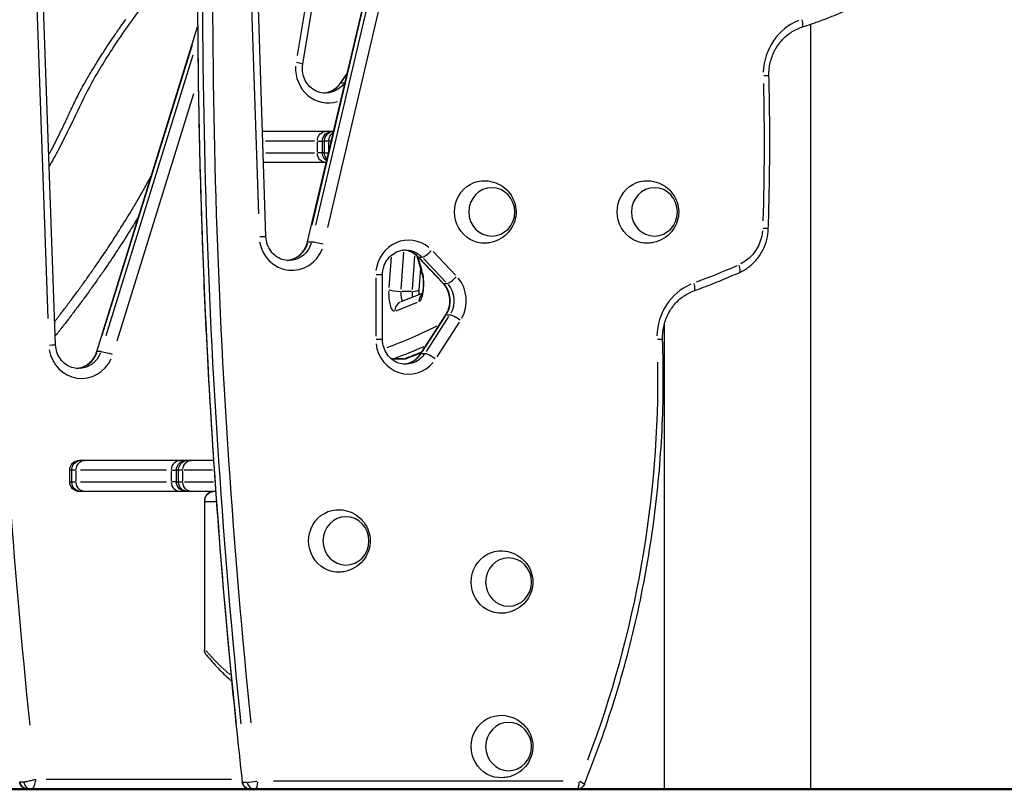
# Model space of a CAD drawing. Units: millimetres. Extents: x 0 to 29700, y 0 to 21000.
# Drawn here: x 19661 to 20259, y 3133 to 3601 of the extents above; entities that cross this region are included whole.
import ezdxf

# ---------------------------------------------------------------- set-up
doc = ezdxf.new("R2010")
doc.units = ezdxf.units.MM
doc.header["$LTSCALE"] = 15
doc.layers.add('P001', color=131, linetype='Continuous')
doc.layers.add('P_7THICK', color=7, linetype='Continuous', lineweight=50)

msp = doc.modelspace()

# ---------------------------------------------------------------- linework, layer by layer
at = {"layer": 'P001', "extrusion": (-1, -2.22045e-16, 0)}
for p, q in [((19810.27, 3468.66), (19801.03, 3751.3)), ((19797.35, 3736.98), (19805.66, 3482.6)), ((19682.36, 3402.93), (19670.83, 3726.27)), ((19667.27, 3709.89), (19677.64, 3418.89)), ((19835.62, 3465.52), (19883.09, 3667.57)), ((19841.87, 3654.52), (19829.28, 3578.74)), ((19832.65, 3573.54), (19846.63, 3657.75)), ((19838.29, 3475.69), (19881.02, 3657.53)), ((19883.18, 3657.53), (19840.45, 3475.69)), ((19847.85, 3474.25), (19890.57, 3656.09)), ((19707.41, 3398.77), (19768.73, 3596.19)), ((20141.46, 3597.78), (20141.46, 3132.69)), ((19710.77, 3408.67), (19765.69, 3585.49)), ((19765.85, 3579.03), (19712.83, 3408.33)), ((19855.34, 3561.8), (19859.67, 3567.88)), ((19855.85, 3562.19), (19859.35, 3567.11)), ((19858.45, 3562.81), (19857.85, 3561.96)), ((19857.71, 3561.92), (19855.76, 3561.92)), ((19719.75, 3405.34), (19766.47, 3555.74)), ((19808.18, 3532.69), (19851.4, 3532.69)), ((19839.82, 3526.69), (19809.99, 3526.69)), ((19841.75, 3526.69), (19845.68, 3526.69)), ((19844.58, 3519.69), (19844.58, 3526.69)), ((19848.2, 3526.69), (19845.84, 3526.69)), ((19849.91, 3526.69), (19848.5, 3526.69)), ((19841.52, 3520.04), (19841.52, 3526.34)), ((19845.8, 3520.04), (19845.8, 3526.34)), ((19848.42, 3520.34), (19848.42, 3526.36)), ((19810.2, 3519.69), (19839.83, 3519.69)), ((19845.68, 3519.69), (19841.75, 3519.69)), ((19845.84, 3519.69), (19848.13, 3519.69)), ((19846.93, 3513.69), (19808.8, 3513.69)), ((19836.03, 3465.59), (19837.97, 3465.59)), ((19886.33, 3456.21), (19885.04, 3437.73)), ((19892.57, 3436.64), (19894.14, 3459.23)), ((19900.64, 3456.91), (19899.22, 3436.52)), ((19901.99, 3457.02), (19905.27, 3445.82)), ((19917.91, 3440.35), (19902.76, 3456.26)), ((19905.19, 3447.94), (19902.88, 3455.84)), ((19903.18, 3456.16), (19905.13, 3456.16)), ((19917.46, 3441.04), (19903.83, 3455.36)), ((19906, 3455.36), (19919.62, 3441.04)), ((19925.51, 3445.28), (19911.88, 3459.6)), ((19904.23, 3449.37), (19903.32, 3436.28)), ((19877.04, 3443.57), (19877.04, 3408.08)), ((19877.39, 3445.55), (19881.17, 3445.55)), ((19881.18, 3406.11), (19881.18, 3445.55)), ((19918.33, 3440.24), (19920.27, 3440.24)), ((19905.25, 3434.02), (19892.23, 3428.96)), ((19898.81, 3435.38), (19892.82, 3435.38)), ((19889.42, 3423.65), (19902.53, 3428.74)), ((19904.49, 3397.59), (19919.63, 3421.11)), ((19905.56, 3398.88), (19919.19, 3420.05)), ((19921.35, 3420.05), (19907.72, 3398.88)), ((19920.06, 3421.22), (19922, 3421.22)), ((19914.3, 3395.52), (19927.93, 3416.68)), ((20052.46, 3415.23), (20052.46, 3132.69)), ((19881.17, 3406.11), (19877.39, 3406.11)), ((19709.77, 3398.85), (19707.83, 3398.85)), ((19904.91, 3397.7), (19906.86, 3397.7)), ((19893.08, 3394.1), (19886.8, 3394.1)), ((19893.78, 3394.28), (19887.79, 3394.28)), ((19696.95, 3332.69), (19778.39, 3332.69)), ((19690.95, 3319.69), (19690.95, 3326.69)), ((19692.05, 3326.69), (19690.96, 3326.69)), ((19692.17, 3320.04), (19692.17, 3326.34)), ((19694.57, 3326.69), (19692.21, 3326.69)), ((19694.79, 3320.04), (19694.79, 3326.34)), ((19749.75, 3326.69), (19697.55, 3326.69)), ((19752.79, 3320.04), (19752.79, 3326.34)), ((19753.02, 3326.69), (19755.78, 3326.69)), ((19756.95, 3326.69), (19755.85, 3326.69)), ((19755.85, 3319.69), (19755.85, 3326.69)), ((19757.07, 3320.04), (19757.07, 3326.34)), ((19759.46, 3326.69), (19757.11, 3326.69)), ((19759.68, 3320.04), (19759.68, 3326.34)), ((19777.82, 3326.69), (19760.62, 3326.69)), ((19690.96, 3319.69), (19692.05, 3319.69)), ((19692.21, 3319.69), (19694.57, 3319.69)), ((19697.55, 3319.69), (19749.75, 3319.69)), ((19755.78, 3319.69), (19753.02, 3319.69)), ((19755.85, 3319.69), (19756.95, 3319.69)), ((19757.11, 3319.69), (19759.46, 3319.69)), ((19760.65, 3319.69), (19778.28, 3319.69)), ((19779.7, 3313.69), (19696.95, 3313.69)), ((19772.83, 3307.99), (19772.83, 3217.65)), ((19773.47, 3307.68), (19779.78, 3307.68)), ((19773.12, 3222.36), (19773.12, 3303.19)), ((19789.39, 3138.69), (19676.67, 3138.69)), ((19991.04, 3137.69), (19814.91, 3137.69)), ((19662.88, 3137.11), (19660.93, 3137.11)), ((19796.22, 3137.06), (19798.72, 3137.06))]:
    msp.add_line(p, q, dxfattribs=at)
at = {"layer": 'P001', "extrusion": (4.93038e-32, -2.22045e-16, -1)}
for centre, radius, start, end in [((-19850.58, 3526.69), 6, 0, 90), ((-19850.58, 3519.69), 6, 304.50966, 0), ((-19696.95, 3326.69), 6, 0, 90), ((-19761.85, 3326.69), 6, 0, 90), ((-19696.95, 3319.69), 6, 270, 0), ((-19761.85, 3319.69), 6, 270, 0), ((-19800.8, 3137.69), 5, 271.14593, 353.08936), ((-19999.28, 3137.69), 5, 202.05324, 268.85407)]:
    msp.add_arc(centre, radius, start, end, dxfattribs=at)
for centre, major_axis, ratio, start_param, end_param in [((23749.51, 3625.52), (0, -4185.48), 0.951057, 1.462337, 1.615542), ((23753.84, 3625.52), (0, -4180.48), 0.951057, 1.462337, 1.615542), ((23618.27, 3625.52), (0, -4179.48), 0.951057, 1.461989, 1.604897), ((19846.4, 3570.91), (0, -15), 0.951057, 5.40189, 6.236801), ((18661.24, 3526.7), (0, -1526.68), 0.951057, 4.68941, 4.744107), ((19846.86, 3526.69), (0, -6), 0.889006, 1.649336, 3.063053), ((19851.79, 3526.69), (0, -6), 0.997894, 1.646062, 3.000835), ((19853.88, 3526.69), (0, -6), 0.910659, 1.623903, 2.579831), ((19846.86, 3519.69), (0, -6), 0.889006, 0.07854, 1.492257), ((19851.79, 3519.69), (0, -6), 0.997894, 0.862639, 1.533525), ((19942.98, 3483.69), (0, -19), 0.951057, 6.233117, 9.474846), ((20041.89, 3483.69), (0, -19), 0.951057, 6.233117, 9.474846), ((20088.56, 3474.52), (0, -25), 0.951057, 4.803818, 5.823925), ((19824.23, 3469.18), (0, -15), 0.951057, 5.021019, 6.216756), ((19843.62, 3464.15), (-5.84, 1.37), 0.074114, 0.384097, 1.797814), ((19895.15, 3445.55), (0, -15), 0.951057, 3.180851, 3.887509), ((19941.7, 3837.11), (0, -419.1), 0.951057, 5.884269, 5.950355), ((19910.3, 3429.63), (0, -15), 0.951057, 3.995803, 5.23844), ((19893.99, 3434.29), (0, -5), 0.309017, 0.35429, 1.716437), ((19926.84, 3417.86), (-5.04, 3.25), 0.173229, 0.341381, 1.755098), ((19789.43, 6056.2), (0, -2672.63), 0.309017, 6.131762, 6.168575), ((19696.32, 3403.51), (0, -15), 0.951057, 5.090819, 6.220429), ((19801.8, 6056.2), (0, -2678.63), 0.309017, 6.158757, 6.170757), ((19895.15, 3406.11), (0, -15), 0.951057, 5.356261, 6.2344), ((19893.08, 3424.1), (0, -30), 0.309017, 6.177012, 6.277597), ((19453.05, 3383.02), (0, -626.04), 0.951057, 4.697494, 5.093091), ((19698.16, 3326.69), (0, -6), 0.997894, 1.649336, 3.063053), ((19700.25, 3326.69), (0, -6), 0.910659, 1.649336, 3.063053), ((19758.12, 3326.69), (0, -6), 0.889006, 1.649336, 3.063053), ((19763.05, 3326.69), (0, -6), 0.997894, 1.649336, 3.063053), ((19765.15, 3326.69), (0, -6), 0.910659, 1.649336, 3.063053), ((19698.16, 3319.69), (0, -6), 0.997894, 0.07854, 1.492257), ((19700.25, 3319.69), (0, -6), 0.910659, 0.07854, 1.492257), ((19758.12, 3319.69), (0, -6), 0.889006, 0.07854, 1.492257), ((19763.05, 3319.69), (0, -6), 0.997894, 0.07854, 1.492257), ((19765.15, 3319.69), (0, -6), 0.910659, 0.07854, 1.492257), ((19854.29, 3283.69), (0, -19), 0.951057, 6.233117, 9.474846), ((19953.2, 3258.69), (0, -19), 0.951057, 6.233117, 9.474846), ((19833.8, 3755.77), (0, -572.62), 0.309017, 0.260156, 0.345306), ((19953.2, 3158.69), (0, -19), 0.951057, 6.233117, 9.474846), ((19665.54, 3137.69), (0, -5), 0.951057, 0.072692, 1.381145), ((19800.8, 3137.69), (0, -5), 0.951057, 0.09123, 1.373356), ((19803.58, 3137.69), (0, -5), 0.309017, 4.79877, 6.18611)]:
    msp.add_ellipse(centre, major_axis=major_axis, ratio=ratio, start_param=start_param, end_param=end_param, dxfattribs=at)
at = {"layer": 'P001'}
for centre, major_axis, ratio, start_param, end_param in [((23752.29, 3625.52), (0, 4185.48), 0.951057, 1.526051, 1.679255), ((20145.98, 3567.33), (0, 35), 0.951057, 0.362109, 1.531829), ((20134.69, 3600.79), (-1.53, 4.76), 0.295477, 3.21539, 4.543749), ((19848.26, 3570.91), (0, 21), 0.951057, 1.50445, 3.422949), ((19826.73, 3574.53), (-5.92, 0.98), 0.053172, 3.204644, 4.339568), ((19844.24, 3570.91), (0, 15), 0.951057, 3.260849, 4.026724), ((19860.22, 3558.32), (-4.89, 3.48), 0.185315, -0.241659, -0.012719), ((20110.77, 3473.65), (-5, 0.17), 0.010738, 3.204433, 4.335566), ((19897.01, 3445.55), (0, 21), 0.951057, 5.615809, 7.736183), ((19826.08, 3469.18), (0, 21), 0.951057, 1.748381, 4.326936), ((19822.07, 3469.18), (0, 15), 0.951057, 3.280894, 4.407594), ((19841.46, 3464.15), (-5.84, 1.37), 0.074114, -0.29028, -0.015278), ((19892.99, 3445.55), (0, 15), 0.951057, 5.533433, 6.171055), ((19907.11, 3460.4), (-4.35, -4.14), 0.218557, 0.011289, 0.214496), ((19909.27, 3460.4), (-4.35, -4.14), 0.218557, 0.304325, 1.718042), ((20096.33, 3451.52), (-2.04, 4.56), 0.284311, 3.213801, 4.513558), ((19902.85, 3439.94), (0, 11), 0.309017, 3.371538, 5.359905), ((19924.42, 3444.48), (-4.35, -4.14), 0.218557, 0.304325, 1.718042), ((19912.15, 3429.63), (0, 21), 0.951057, 4.186338, 5.428975), ((19908.13, 3429.63), (0, 15), 0.951057, 4.186338, 5.428975), ((20081.31, 3407.39), (0, 35), 0.951057, 0.393085, 1.543743), ((20069, 3440.51), (-1.69, 4.71), 0.292427, 3.2149, 4.534436), ((19888.29, 3434.29), (0, 11), 0.309017, 1.445061, 3.165494), ((19890.68, 3436.7), (-5.99, 0.42), 0.208769, 0.400029, 1.813746), ((19900.65, 3434.29), (0, 5), 0.309017, 1.387546, 2.072707), ((19897.33, 3436.7), (-5.99, 0.42), 0.208769, 1.954751, 3.079127), ((19908.96, 3429.02), (-2.17, 5.59), 0.944276, 0.39532, 1.175829), ((19894.4, 3423.36), (-2.17, 5.59), 0.944276, 0.06096, 1.158231), ((19924.67, 3417.86), (-5.04, 3.25), 0.173229, -0.249699, -0.013142), ((19676.36, 3402.72), (-6, -0.21), 0.011575, 1.947592, 3.07875), ((19897.01, 3406.11), (0, 21), 0.951057, 1.698122, 3.989977), ((19795.14, 6056.2), (0, 2678.62), 0.309017, 3.25458, 3.276634), ((19698.17, 3403.51), (0, 21), 0.951057, 1.747684, 4.257292), ((19694.16, 3403.51), (0, 15), 0.951057, 3.277221, 4.337794), ((19892.99, 3406.11), (0, 15), 0.951057, 3.26325, 4.072353), ((19909.53, 3394.34), (-5.04, 3.25), 0.173229, -0.249699, -0.013142), ((19886.42, 3424.1), (0, 30), 0.309017, 3.182701, 3.249636), ((19893.91, 3400.24), (-2.05, 5.64), 0.945123, 2.827475, 3.12506), ((19778.83, 3307.68), (-6, 0.32), 0.158079, 0.024059, 0.306802), ((19803.59, 3137.64), (-4.97, -0.56), 0.036063, 0.39069, 1.804406), ((19667.71, 3137.69), (0, 5), 0.951057, 1.760447, 3.068901), ((19800.81, 3137.64), (-4.97, -0.56), 0.036063, 0, 0.000347), ((19800.81, 3137.64), (-4.97, -0.56), 0.036063, 0.015937, 0.29656), ((19803.58, 3137.69), (0, 5), 0.951057, 1.768237, 3.050363), ((19999.28, 3137.69), (0, 5), 0.309017, 3.239133, 4.634849)]:
    msp.add_ellipse(centre, major_axis=major_axis, ratio=ratio, start_param=start_param, end_param=end_param, dxfattribs=at)
at = {"layer": 'P001', "extrusion": (5.00742e-32, -2.22045e-16, -1)}
msp.add_ellipse((20111.16, 3566.42), major_axis=(-5, -0.12), ratio=0.008039, start_param=3.204429, end_param=4.335492, dxfattribs=at)
at = {"layer": 'P001', "extrusion": (8.62817e-32, -2.22045e-16, -1)}
for centre, major_axis, ratio, start_param, end_param in [((19862.38, 3558.32), (-4.89, 3.48), 0.185315, 0.263872, 0.434758), ((19713.14, 3396.99), (-5.73, 1.78), 0.095937, 0.014978, 0.284591), ((19999.28, 3137.69), (-4.63, 1.88), 0.121099, 1.925288, 3.077577)]:
    msp.add_ellipse(centre, major_axis=major_axis, ratio=ratio, start_param=start_param, end_param=end_param, dxfattribs=at)
at = {"layer": 'P001', "extrusion": (4.93038e-32, -2.22045e-16, -1)}
for centre in [(19947.62, 3483.69), (20046.53, 3483.69), (19858.92, 3283.69), (19957.83, 3258.69), (19957.83, 3158.69)]:
    msp.add_ellipse(centre, major_axis=(0, -14.7), ratio=0.951057, dxfattribs=at)
at = {"layer": 'P001', "extrusion": (4.77631e-32, -2.22045e-16, -1)}
msp.add_ellipse((19804.27, 3468.46), major_axis=(-6, -0.2), ratio=0.010607, start_param=3.204433, end_param=4.335562, dxfattribs=at)
at = {"layer": 'P001', "extrusion": (6.16298e-32, -2.22045e-16, -1)}
for centre, major_axis, ratio, start_param, end_param in [((19911.02, 3447.51), (-5.76, -1.68), 0.65381, 0.021035, 0.399662), ((19887.25, 3400.24), (2.05, -5.64), 0.945123, 6.622595, 6.78026), ((19778.83, 3307.68), (-2.47, 5.54), 0.929751, 5.183169, 6.596886)]:
    msp.add_ellipse(centre, major_axis=major_axis, ratio=ratio, start_param=start_param, end_param=end_param, dxfattribs=at)
at = {"layer": 'P001', "extrusion": (0, -2.22045e-16, -1)}
for centre, major_axis, ratio, start_param, end_param in [((19922.25, 3444.48), (-4.35, -4.14), 0.218557, -0.214496, -0.011289), ((19911.69, 3394.34), (-5.04, 3.25), 0.173229, 0.341381, 1.755098)]:
    msp.add_ellipse(centre, major_axis=major_axis, ratio=ratio, start_param=start_param, end_param=end_param, dxfattribs=at)
at = {"layer": 'P001', "extrusion": (5.08446e-32, -2.22045e-16, -1)}
msp.add_ellipse((20046.5, 3406.1), major_axis=(-5, -0.18), ratio=0.011392, start_param=3.204434, end_param=4.335588, dxfattribs=at)
at = {"layer": 'P001', "extrusion": (2.46519e-32, -2.22045e-16, -1)}
msp.add_ellipse((19715.3, 3396.99), major_axis=(-5.73, 1.78), ratio=0.095937, start_param=0.378109, end_param=1.791826, dxfattribs=at)
at = {"layer": 'P001'}
for points, knots in [([(19056.81, 3253.82), (19046.19, 3257.84), (19035.89, 3263.08), (19016.22, 3276.19), (19007.01, 3284.09), (18990.32, 3301.48), (18982.49, 3311.29), (18968.57, 3333), (18962.47, 3345.04), (18953.63, 3369.63), (18950.65, 3382.21), (18948.1, 3406.93), (18948.3, 3419.14), (18951.77, 3442.61), (18954.86, 3453.89), (18963.64, 3475.32), (18969.32, 3485.57), (18982.91, 3504.5), (18990.84, 3513.28), (19008.63, 3529.09), (19018.59, 3536.14), (19039.93, 3548.06), (19051.23, 3552.84), (19074.65, 3559.98), (19086.81, 3562.33), (19111.59, 3564.38), (19123.22, 3564.43), (19146.69, 3565.31), (19158.33, 3565.64), (19194.08, 3567.92), (19218.32, 3571.15), (19262.24, 3580.09), (19280.65, 3585.27), (19309.93, 3596.54), (19321.45, 3601.95), (19342.93, 3614.15), (19352.83, 3621.01), (19370.56, 3635.82), (19378.47, 3643.86), (19393.48, 3662.21), (19400.39, 3672.67), (19412.83, 3695.86), (19418.31, 3708.64), (19427.97, 3736.15), (19431.99, 3751.32), (19438.95, 3776.86), (19441.94, 3787.7), (19444.53, 3796.8), (19444.63, 3797.17), (19444.78, 3797.7), (19444.82, 3797.86), (19444.9, 3798.16), (19444.93, 3798.28), (19444.98, 3798.47), (19445, 3798.54), (19445.06, 3798.75), (19445.1, 3798.91), (19445.19, 3799.25), (19445.24, 3799.42), (19445.39, 3799.97), (19445.5, 3800.35), (19445.64, 3800.83), (19445.69, 3800.99), (19445.75, 3801.19), (19445.77, 3801.26), (19445.86, 3801.57), (19445.91, 3801.73), (19446.02, 3802.11), (19446.08, 3802.32), (19446.22, 3802.82), (19446.3, 3803.1), (19446.48, 3803.7), (19446.56, 3803.99), (19446.9, 3805.12), (19447.13, 3805.89), (19447.94, 3808.57), (19448.5, 3810.38), (19450.82, 3817.74), (19452.65, 3823.23), (19460.38, 3845.35), (19467.14, 3862.11), (19483.7, 3897.3), (19493.78, 3915.68), (19516.08, 3950.04), (19528.31, 3966.19), (19554.19, 3995.19), (19567.89, 4008.52), (19596.82, 4032.89), (19612.25, 4044.3), (19644.39, 4064.95), (19661.08, 4074.3), (19696.47, 4091.56), (19715.37, 4099.13), (19734.25, 4106.56)], [0.121139, 0.121139, 0.121139, 0.121139, 4.799469, 4.799469, 9.524201, 9.524201, 14.321794, 14.321794, 19.21476, 19.21476, 23.763184, 23.763184, 27.998254, 27.998254, 32.01361, 32.01361, 35.965307, 35.965307, 39.908222, 39.908222, 43.935354, 43.935354, 48.03645, 48.03645, 52.178975, 52.178975, 56.393189, 56.393189, 60.511609, 60.511609, 69.215949, 69.215949, 76.702342, 76.702342, 82.133775, 82.133775, 87.835523, 87.835523, 93.613907, 93.613907, 99.991004, 99.991004, 106.513095, 106.513095, 113.105127, 113.105127, 117.50577, 117.50577, 117.710192, 117.710192, 117.833368, 117.833368, 117.8934, 117.8934, 117.92333, 117.92333, 117.983437, 117.983437, 118.043483, 118.043483, 118.163201, 118.163201, 118.223287, 118.223287, 118.253215, 118.253215, 118.374255, 118.374255, 118.494328, 118.494328, 118.614569, 118.614569, 118.73418, 118.73418, 119.093289, 119.093289, 119.930623, 119.930623, 122.442457, 122.442457, 129.983806, 129.983806, 138.499158, 138.499158, 146.755634, 146.755634, 154.50537, 154.50537, 162.160388, 162.160388, 169.544563, 169.544563, 177.124746, 177.124746, 177.124746, 177.124746]), ([(19774.28, 3848.31), (19771.88, 3800.88), (19770.24, 3753.4), (19768.5, 3658.43), (19768.41, 3610.93), (19769.75, 3515.95), (19771.18, 3468.47), (19775.6, 3373.59), (19778.57, 3326.19), (19786.06, 3231.52), (19790.56, 3184.26), (19795.84, 3137.08)], [1.5175392, 1.5175392, 1.5175392, 1.5175392, 1.5515847, 1.5515847, 1.5856302, 1.5856302, 1.6196757, 1.6196757, 1.6537211, 1.6537211, 1.6877666, 1.6877666, 1.6877666, 1.6877666]), ([(19761.93, 3641.72), (19757.38, 3636.55), (19752.99, 3631.39), (19737.52, 3612.57), (19727.45, 3598.98), (19713.47, 3577.81), (19708.75, 3570.18), (19697.36, 3549.52), (19691.54, 3535.58), (19682.31, 3518.23), (19680.43, 3514.8), (19678.49, 3511.35)], [13.983141, 13.983141, 13.983141, 13.983141, 17.208157, 17.208157, 25.790939, 25.790939, 30.776839, 30.776839, 39.041481, 39.041481, 41.07831, 41.07831, 41.07831, 41.07831]), ([(20136.22, 3596.03), (20138.81, 3596.87), (20141.39, 3597.74), (20146.52, 3599.56), (20149.07, 3600.5), (20154.15, 3602.47), (20156.68, 3603.49), (20161.71, 3605.61), (20164.2, 3606.7), (20169.17, 3608.96), (20171.64, 3610.13), (20174.09, 3611.33)], [3.4387171, 3.4387171, 3.4387171, 3.4387171, 3.4665896, 3.4665896, 3.4944621, 3.4944621, 3.5223346, 3.5223346, 3.550207, 3.550207, 3.5780795, 3.5780795, 3.5780795, 3.5780795]), ([(19718.34, 3591.16), (19719.58, 3592.95), (19720.83, 3594.74), (19722.11, 3596.53), (19723.08, 3597.91), (19724.07, 3599.28), (19725.07, 3600.66)], [0.65969607, 0.65969607, 0.65969607, 0.65969607, 0.67543894, 0.67543894, 0.67543894, 0.6875, 0.6875, 0.6875, 0.6875]), ([(20116.16, 3566.54), (20116.09, 3569.16), (20116.35, 3571.79), (20117.51, 3576.88), (20118.4, 3579.34), (20120.75, 3583.93), (20122.21, 3586.06), (20125.58, 3589.84), (20127.5, 3591.49), (20131.65, 3594.21), (20133.89, 3595.28), (20136.22, 3596.03)], [4.686371, 4.686371, 4.686371, 4.686371, 4.946309, 4.946309, 5.206247, 5.206247, 5.466185, 5.466185, 5.726123, 5.726123, 5.986061, 5.986061, 5.986061, 5.986061]), ([(19706.16, 3572.45), (19706.7, 3573.34), (19707.25, 3574.23), (19707.81, 3575.11), (19708.69, 3576.52), (19709.58, 3577.94), (19710.49, 3579.36), (19710.72, 3579.72), (19710.96, 3580.08), (19711.19, 3580.44)], [0.60459435, 0.60459435, 0.60459435, 0.60459435, 0.61246624, 0.61246624, 0.61246624, 0.625, 0.625, 0.625, 0.62820977, 0.62820977, 0.62820977, 0.62820977]), ([(19846.4, 3555.91), (19844.87, 3555.91), (19843.33, 3556.19), (19840.43, 3557.25), (19839.07, 3558.04), (19836.67, 3560.04), (19835.63, 3561.23), (19833.97, 3563.89), (19833.34, 3565.36), (19832.55, 3568.4), (19832.38, 3569.99), (19832.47, 3572.22), (19832.54, 3572.89), (19832.65, 3573.54)], [3.141593, 3.141593, 3.141593, 3.141593, 3.478512, 3.478512, 3.810569, 3.810569, 4.132581, 4.132581, 4.445996, 4.445996, 4.754542, 4.754542, 4.885318, 4.885318, 4.885318, 4.885318]), ([(19702.39, 3566.17), (19702.45, 3566.27), (19702.52, 3566.38), (19702.58, 3566.49), (19702.71, 3566.71), (19702.84, 3566.93), (19702.97, 3567.15)], [0.5859375, 0.5859375, 0.5859375, 0.5859375, 0.586882482, 0.586882482, 0.586882482, 0.588850557, 0.588850557, 0.588850557, 0.588850557]), ([(20115.77, 3473.48), (20115.97, 3479.69), (20116.14, 3485.89), (20116.41, 3498.29), (20116.51, 3504.5), (20116.63, 3516.91), (20116.66, 3523.11), (20116.64, 3535.52), (20116.59, 3541.73), (20116.43, 3554.13), (20116.31, 3560.34), (20116.16, 3566.54)], [4.67763248, 4.67763248, 4.67763248, 4.67763248, 4.68978729, 4.68978729, 4.70194211, 4.70194211, 4.71409692, 4.71409692, 4.72625174, 4.72625174, 4.73840656, 4.73840656, 4.73840656, 4.73840656]), ([(19695.59, 3553.74), (19696.35, 3555.24), (19697.12, 3556.72), (19697.91, 3558.19), (19698.09, 3558.52), (19698.26, 3558.84), (19698.44, 3559.17)], [0.54966005, 0.54966005, 0.54966005, 0.54966005, 0.5625, 0.5625, 0.5625, 0.56533165, 0.56533165, 0.56533165, 0.56533165]), ([(19845.32, 3555.96), (19845.8, 3556), (19846.28, 3556.07), (19847.59, 3556.32), (19848.41, 3556.57), (19850, 3557.22), (19850.77, 3557.62), (19852.24, 3558.58), (19852.93, 3559.14), (19854.22, 3560.37), (19854.81, 3561.06), (19855.34, 3561.8)], [3.2208208, 3.2208208, 3.2208208, 3.2208208, 3.3271286, 3.3271286, 3.5126645, 3.5126645, 3.6982004, 3.6982004, 3.8837363, 3.8837363, 4.0692722, 4.0692722, 4.0692722, 4.0692722]), ([(19679.09, 3520.11), (19680.09, 3522), (19681.07, 3523.89), (19682.04, 3525.77), (19683, 3527.65), (19683.95, 3529.53), (19684.88, 3531.41)], [0.45562155, 0.45562155, 0.45562155, 0.45562155, 0.47129519, 0.47129519, 0.47129519, 0.48696868, 0.48696868, 0.48696868, 0.48696868]), ([(19730.14, 3487.28), (19732.38, 3491.06), (19734.55, 3494.83), (19736.66, 3498.59), (19736.72, 3498.7), (19736.78, 3498.81), (19736.84, 3498.92)], [0.43834211, 0.43834211, 0.43834211, 0.43834211, 0.46875, 0.46875, 0.46875, 0.46964359, 0.46964359, 0.46964359, 0.46964359]), ([(19943.89, 3502.66), (19946.05, 3502.55), (19948.19, 3502.08), (19952.15, 3500.52), (19953.98, 3499.42), (19957.15, 3496.78), (19958.48, 3495.23), (19960.59, 3491.85), (19961.36, 3490.03), (19962.3, 3486.27), (19962.46, 3484.34), (19962.2, 3480.5), (19961.77, 3478.58), (19960.28, 3474.92), (19959.24, 3473.16), (19956.57, 3470.02), (19954.95, 3468.63), (19951.27, 3466.42), (19949.23, 3465.6), (19946.04, 3464.91), (19944.97, 3464.77), (19943.89, 3464.71)], [4.762457, 4.762457, 4.762457, 4.762457, 5.070793, 5.070793, 5.38252, 5.38252, 5.701092, 5.701092, 6.026413, 6.026413, 6.355398, 6.355398, 6.685041, 6.685041, 7.012844, 7.012844, 7.335318, 7.335318, 7.650346, 7.650346, 7.803914, 7.803914, 7.803914, 7.803914]), ([(20042.8, 3502.66), (20044.96, 3502.55), (20047.1, 3502.08), (20051.06, 3500.52), (20052.89, 3499.42), (20056.06, 3496.78), (20057.39, 3495.23), (20059.5, 3491.85), (20060.27, 3490.03), (20061.21, 3486.27), (20061.37, 3484.34), (20061.11, 3480.5), (20060.68, 3478.58), (20059.19, 3474.92), (20058.15, 3473.16), (20055.48, 3470.02), (20053.86, 3468.63), (20050.18, 3466.42), (20048.14, 3465.6), (20044.95, 3464.91), (20043.88, 3464.77), (20042.8, 3464.71)], [4.762457, 4.762457, 4.762457, 4.762457, 5.070793, 5.070793, 5.38252, 5.38252, 5.701092, 5.701092, 6.026413, 6.026413, 6.355398, 6.355398, 6.685041, 6.685041, 7.012844, 7.012844, 7.335318, 7.335318, 7.650346, 7.650346, 7.803914, 7.803914, 7.803914, 7.803914]), ([(19715.51, 3463.86), (19718.08, 3467.78), (19720.59, 3471.69), (19723.03, 3475.59), (19725.4, 3479.39), (19727.71, 3483.18), (19729.95, 3486.96)], [0.37573883, 0.37573883, 0.37573883, 0.37573883, 0.40704089, 0.40704089, 0.40704089, 0.4375, 0.4375, 0.4375, 0.4375]), ([(19733.01, 3481.17), (19731.27, 3478.26), (19729.49, 3475.34), (19727.67, 3472.42), (19725.23, 3468.51), (19722.72, 3464.58), (19720.15, 3460.65)], [0.56753505, 0.56753505, 0.56753505, 0.56753505, 0.59091066, 0.59091066, 0.59091066, 0.62228243, 0.62228243, 0.62228243, 0.62228243]), ([(20098.37, 3446.95), (20100.38, 3447.85), (20102.29, 3448.99), (20105.8, 3451.68), (20107.41, 3453.23), (20110.24, 3456.66), (20111.47, 3458.54), (20113.48, 3462.54), (20114.27, 3464.65), (20115.38, 3469), (20115.7, 3471.24), (20115.77, 3473.48)], [3.544181, 3.544181, 3.544181, 3.544181, 3.770871, 3.770871, 3.997561, 3.997561, 4.224252, 4.224252, 4.450942, 4.450942, 4.677632, 4.677632, 4.677632, 4.677632]), ([(19824.23, 3454.18), (19822.83, 3454.18), (19821.43, 3454.41), (19818.75, 3455.31), (19817.46, 3455.98), (19815.12, 3457.71), (19814.07, 3458.78), (19812.3, 3461.23), (19811.59, 3462.6), (19810.6, 3465.54), (19810.32, 3467.09), (19810.27, 3468.66)], [3.141593, 3.141593, 3.141593, 3.141593, 3.448886, 3.448886, 3.756178, 3.756178, 4.063471, 4.063471, 4.370764, 4.370764, 4.678057, 4.678057, 4.678057, 4.678057]), ([(19703.47, 3446.2), (19704.86, 3448.16), (19706.23, 3450.13), (19707.58, 3452.1), (19710.23, 3455.93), (19712.81, 3459.76), (19715.33, 3463.59)], [0.32878381, 0.32878381, 0.32878381, 0.32878381, 0.34443569, 0.34443569, 0.34443569, 0.375, 0.375, 0.375, 0.375]), ([(19823.15, 3454.23), (19824, 3454.3), (19824.84, 3454.45), (19826.84, 3455.03), (19827.97, 3455.53), (19830.1, 3456.84), (19831.08, 3457.65), (19832.83, 3459.54), (19833.6, 3460.61), (19834.83, 3462.95), (19835.31, 3464.21), (19835.62, 3465.52)], [3.220821, 3.220821, 3.220821, 3.220821, 3.407312, 3.407312, 3.673031, 3.673031, 3.93875, 3.93875, 4.204469, 4.204469, 4.470189, 4.470189, 4.470189, 4.470189]), ([(19881.18, 3445.55), (19881.18, 3447.11), (19881.41, 3448.68), (19882.31, 3451.66), (19882.98, 3453.07), (19884.7, 3455.61), (19885.75, 3456.74), (19888.1, 3458.58), (19889.4, 3459.3), (19892.13, 3460.27), (19893.56, 3460.53), (19895.04, 3460.55), (19895.1, 3460.55), (19895.15, 3460.55)], [4.712389, 4.712389, 4.712389, 4.712389, 5.019662, 5.019662, 5.328633, 5.328633, 5.642792, 5.642792, 5.956951, 5.956951, 6.271111, 6.271111, 6.283185, 6.283185, 6.283185, 6.283185]), ([(19902.76, 3456.26), (19902.24, 3456.81), (19901.68, 3457.32), (19900.49, 3458.22), (19899.87, 3458.62), (19898.58, 3459.32), (19897.91, 3459.61), (19896.54, 3460.08), (19895.84, 3460.25), (19894.78, 3460.43), (19894.43, 3460.47), (19894.07, 3460.5)], [5.49801, 5.49801, 5.49801, 5.49801, 5.655045, 5.655045, 5.8120801, 5.8120801, 5.9691152, 5.9691152, 6.1261502, 6.1261502, 6.2039572, 6.2039572, 6.2039572, 6.2039572]), ([(19712.22, 3448.84), (19710.87, 3446.87), (19709.49, 3444.9), (19708.11, 3442.92), (19706.72, 3440.95), (19705.31, 3438.97), (19703.89, 3436.99)], [0.65365477, 0.65365477, 0.65365477, 0.65365477, 0.66934116, 0.66934116, 0.66934116, 0.68502769, 0.68502769, 0.68502769, 0.68502769]), ([(19905.27, 3445.82), (19905.36, 3445.5), (19905.46, 3445.1), (19905.65, 3444.1), (19905.74, 3443.49), (19905.88, 3442.11), (19905.93, 3441.33), (19905.97, 3439.73), (19905.95, 3438.9), (19905.85, 3437.32), (19905.76, 3436.56), (19905.56, 3435.27), (19905.44, 3434.72), (19905.23, 3433.91), (19905.13, 3433.62), (19905, 3433.31), (19904.96, 3433.24), (19904.96, 3433.24)], [5.525204, 5.525204, 5.525204, 5.525204, 5.723892, 5.723892, 5.958291, 5.958291, 6.21739, 6.21739, 6.487035, 6.487035, 6.752922, 6.752922, 6.998793, 6.998793, 7.206283, 7.206283, 7.351693, 7.351693, 7.351693, 7.351693]), ([(20070.69, 3435.8), (20072.56, 3436.48), (20074.43, 3437.16), (20078.15, 3438.56), (20080.01, 3439.28), (20083.71, 3440.74), (20085.55, 3441.48), (20089.23, 3443), (20091.07, 3443.77), (20094.73, 3445.34), (20096.55, 3446.14), (20098.37, 3446.95)], [3.47075169, 3.47075169, 3.47075169, 3.47075169, 3.48543746, 3.48543746, 3.50012322, 3.50012322, 3.51480899, 3.51480899, 3.52949476, 3.52949476, 3.54418053, 3.54418053, 3.54418053, 3.54418053]), ([(19690.54, 3428.43), (19692.02, 3430.41), (19693.49, 3432.39), (19694.95, 3434.36), (19696.34, 3436.26), (19697.72, 3438.15), (19699.09, 3440.05)], [0.28182786, 0.28182786, 0.28182786, 0.28182786, 0.29747984, 0.29747984, 0.29747984, 0.3125, 0.3125, 0.3125, 0.3125]), ([(19703.89, 3436.99), (19703.67, 3436.68), (19703.44, 3436.37), (19703.22, 3436.05), (19702.02, 3434.39), (19700.8, 3432.72), (19699.58, 3431.05), (19698.12, 3429.06), (19696.65, 3427.08), (19695.16, 3425.09)], [0.68502769, 0.68502769, 0.68502769, 0.68502769, 0.6875, 0.6875, 0.6875, 0.70071431, 0.70071431, 0.70071431, 0.71640107, 0.71640107, 0.71640107, 0.71640107]), ([(19919.63, 3421.11), (19920.37, 3422.25), (19920.96, 3423.52), (19921.79, 3426.17), (19922.04, 3427.57), (19922.15, 3430.38), (19922.02, 3431.8), (19921.4, 3434.53), (19920.92, 3435.85), (19919.63, 3438.27), (19918.83, 3439.38), (19917.91, 3440.35)], [4.117303, 4.117303, 4.117303, 4.117303, 4.393444, 4.393444, 4.669586, 4.669586, 4.945727, 4.945727, 5.221869, 5.221869, 5.49801, 5.49801, 5.49801, 5.49801]), ([(19903.32, 3436.28), (19903.27, 3435.51), (19903.24, 3434.69), (19903.26, 3433.67), (19903.26, 3433.46), (19903.27, 3433.25)], [2.9202776, 2.9202776, 2.9202776, 2.9202776, 3.1853986, 3.1853986, 3.2554902, 3.2554902, 3.2554902, 3.2554902]), ([(20051.49, 3406.27), (20051.4, 3408.85), (20051.63, 3411.44), (20052.69, 3416.47), (20053.53, 3418.9), (20055.76, 3423.47), (20057.15, 3425.59), (20060.39, 3429.39), (20062.23, 3431.07), (20066.25, 3433.87), (20068.42, 3434.99), (20070.69, 3435.8)], [4.675517, 4.675517, 4.675517, 4.675517, 4.931219, 4.931219, 5.186921, 5.186921, 5.442622, 5.442622, 5.698324, 5.698324, 5.954026, 5.954026, 5.954026, 5.954026]), ([(19694.49, 3424.2), (19693.97, 3423.51), (19693.44, 3422.81), (19692.92, 3422.11), (19692.16, 3421.12), (19691.41, 3420.13), (19690.65, 3419.13)], [0.71875, 0.71875, 0.71875, 0.71875, 0.72424444, 0.72424444, 0.72424444, 0.73208796, 0.73208796, 0.73208796, 0.73208796]), ([(19696.32, 3388.51), (19694.92, 3388.51), (19693.53, 3388.73), (19690.85, 3389.62), (19689.56, 3390.29), (19687.22, 3392.02), (19686.17, 3393.08), (19684.41, 3395.52), (19683.7, 3396.89), (19682.7, 3399.82), (19682.41, 3401.37), (19682.36, 3402.93)], [3.141593, 3.141593, 3.141593, 3.141593, 3.448259, 3.448259, 3.754925, 3.754925, 4.061591, 4.061591, 4.368258, 4.368258, 4.674924, 4.674924, 4.674924, 4.674924]), ([(19895.15, 3391.11), (19893.72, 3391.11), (19892.29, 3391.35), (19889.55, 3392.29), (19888.24, 3392.98), (19885.87, 3394.8), (19884.81, 3395.91), (19883.05, 3398.45), (19882.36, 3399.88), (19881.43, 3402.88), (19881.19, 3404.46), (19881.18, 3406.06), (19881.18, 3406.09), (19881.18, 3406.11)], [3.141593, 3.141593, 3.141593, 3.141593, 3.455752, 3.455752, 3.769911, 3.769911, 4.08407, 4.08407, 4.39823, 4.39823, 4.707278, 4.707278, 4.712389, 4.712389, 4.712389, 4.712389]), ([(20003.91, 3135.81), (20010.8, 3152.82), (20016.98, 3170.14), (20027.87, 3205.3), (20032.58, 3223.13), (20040.48, 3259.15), (20043.68, 3277.35), (20048.55, 3313.96), (20050.22, 3332.38), (20052.02, 3369.3), (20052.14, 3387.8), (20051.49, 3406.27)], [4.3097095, 4.3097095, 4.3097095, 4.3097095, 4.3976198, 4.3976198, 4.4855302, 4.4855302, 4.5734406, 4.5734406, 4.6613509, 4.6613509, 4.7492613, 4.7492613, 4.7492613, 4.7492613]), ([(19695.24, 3388.55), (19696.02, 3388.62), (19696.79, 3388.75), (19698.67, 3389.26), (19699.75, 3389.7), (19701.79, 3390.88), (19702.74, 3391.61), (19704.46, 3393.31), (19705.23, 3394.28), (19706.52, 3396.4), (19707.04, 3397.56), (19707.41, 3398.77)], [3.220821, 3.220821, 3.220821, 3.220821, 3.392617, 3.392617, 3.643642, 3.643642, 3.894666, 3.894666, 4.14569, 4.14569, 4.396715, 4.396715, 4.396715, 4.396715]), ([(19894.07, 3391.16), (19894.6, 3391.2), (19895.12, 3391.28), (19896.52, 3391.57), (19897.38, 3391.84), (19899.04, 3392.56), (19899.84, 3393), (19901.35, 3394.06), (19902.06, 3394.67), (19903.37, 3396.03), (19903.96, 3396.78), (19904.49, 3397.59)], [3.2208208, 3.2208208, 3.2208208, 3.2208208, 3.3367347, 3.3367347, 3.5318767, 3.5318767, 3.7270187, 3.7270187, 3.9221607, 3.9221607, 4.1173027, 4.1173027, 4.1173027, 4.1173027]), ([(19904.71, 3397.93), (19904.56, 3397.88), (19904.42, 3397.82), (19901.5, 3396.66), (19898.73, 3395.61), (19895.96, 3394.61)], [1.44856942, 1.44856942, 1.44856942, 1.44856942, 1.44909334, 1.44909334, 1.45903454, 1.45903454, 1.45903454, 1.45903454]), ([(19895.96, 3394.61), (19895.78, 3394.54), (19895.6, 3394.48), (19895.23, 3394.38), (19895.04, 3394.33), (19894.66, 3394.24), (19894.47, 3394.21), (19894.08, 3394.15), (19893.88, 3394.13), (19893.48, 3394.1), (19893.28, 3394.1), (19893.08, 3394.1)], [1.4590345, 1.4590345, 1.4590345, 1.4590345, 1.4813869, 1.4813869, 1.5037393, 1.5037393, 1.5260916, 1.5260916, 1.548444, 1.548444, 1.5707963, 1.5707963, 1.5707963, 1.5707963]), ([(19778.52, 3313.68), (19778, 3313.68), (19777.44, 3313.61), (19776.32, 3313.28), (19775.74, 3313.02), (19774.73, 3312.3), (19774.29, 3311.87), (19773.57, 3310.9), (19773.31, 3310.37), (19772.94, 3309.27), (19772.85, 3308.71), (19772.83, 3308.12), (19772.83, 3308.06), (19772.83, 3307.99)], [0, 0, 0, 0, 0.251327, 0.251327, 0.502655, 0.502655, 0.739158, 0.739158, 0.975276, 0.975276, 1.226603, 1.226603, 1.256637, 1.256637, 1.256637, 1.256637]), ([(19855.19, 3302.66), (19857.36, 3302.55), (19859.49, 3302.08), (19863.46, 3300.52), (19865.28, 3299.42), (19868.45, 3296.78), (19869.79, 3295.23), (19871.9, 3291.85), (19872.66, 3290.03), (19873.6, 3286.27), (19873.77, 3284.34), (19873.5, 3280.5), (19873.07, 3278.58), (19871.59, 3274.92), (19870.54, 3273.16), (19867.87, 3270.02), (19866.25, 3268.63), (19862.58, 3266.42), (19860.54, 3265.6), (19857.34, 3264.91), (19856.27, 3264.77), (19855.19, 3264.71)], [4.762457, 4.762457, 4.762457, 4.762457, 5.070793, 5.070793, 5.38252, 5.38252, 5.701092, 5.701092, 6.026413, 6.026413, 6.355398, 6.355398, 6.685041, 6.685041, 7.012844, 7.012844, 7.335318, 7.335318, 7.650346, 7.650346, 7.803914, 7.803914, 7.803914, 7.803914]), ([(19954.1, 3277.66), (19956.27, 3277.55), (19958.4, 3277.08), (19962.37, 3275.52), (19964.19, 3274.42), (19967.36, 3271.78), (19968.7, 3270.23), (19970.81, 3266.85), (19971.57, 3265.03), (19972.51, 3261.27), (19972.68, 3259.34), (19972.41, 3255.5), (19971.98, 3253.58), (19970.5, 3249.92), (19969.45, 3248.16), (19966.78, 3245.02), (19965.16, 3243.63), (19961.49, 3241.42), (19959.45, 3240.61), (19956.25, 3239.91), (19955.18, 3239.77), (19954.1, 3239.71)], [4.762457, 4.762457, 4.762457, 4.762457, 5.070793, 5.070793, 5.38252, 5.38252, 5.701092, 5.701092, 6.026413, 6.026413, 6.355398, 6.355398, 6.685041, 6.685041, 7.012844, 7.012844, 7.335318, 7.335318, 7.650346, 7.650346, 7.803914, 7.803914, 7.803914, 7.803914]), ([(19773.12, 3217.86), (19772.96, 3217.8), (19772.86, 3217.74), (19772.83, 3217.67), (19772.83, 3217.66), (19772.83, 3217.65)], [-0.00054549, -0.00054549, -0.00054549, -0.00054549, 0.03211668, 0.03211668, 0.03751531, 0.03751531, 0.03751531, 0.03751531]), ([(19774.1, 3214.16), (19773.94, 3214.35), (19773.79, 3214.56), (19773.52, 3215), (19773.39, 3215.23), (19773.18, 3215.7), (19773.1, 3215.95), (19772.96, 3216.44), (19772.91, 3216.68), (19772.84, 3217.17), (19772.83, 3217.41), (19772.83, 3217.65)], [-0.08891622, -0.08891622, -0.08891622, -0.08891622, -0.07863604, -0.07863604, -0.06835585, -0.06835585, -0.05807567, -0.05807567, -0.04779549, -0.04779549, -0.03751531, -0.03751531, -0.03751531, -0.03751531]), ([(19774.11, 3214.16), (19773.86, 3214.45), (19773.66, 3214.76), (19773.3, 3215.51), (19773.17, 3215.97), (19773.04, 3216.9), (19773.05, 3217.38), (19773.12, 3217.86)], [-0.08891622, -0.08891622, -0.08891622, -0.08891622, -0.0642344, -0.0642344, -0.03211668, -0.03211668, 0.00054549, 0.00054549, 0.00054549, 0.00054549]), ([(19774.1, 3214.16), (19775.27, 3212.78), (19776.44, 3211.43), (19778.8, 3208.82), (19779.98, 3207.55), (19782.36, 3205.08), (19783.56, 3203.88), (19785.96, 3201.56), (19787.17, 3200.43), (19788.73, 3199.04), (19789.07, 3198.74), (19789.42, 3198.44)], [4.3615145, 4.3615145, 4.3615145, 4.3615145, 4.38183843, 4.38183843, 4.40216236, 4.40216236, 4.42248629, 4.42248629, 4.44281022, 4.44281022, 4.44855201, 4.44855201, 4.44855201, 4.44855201]), ([(19954.1, 3177.66), (19956.27, 3177.55), (19958.4, 3177.08), (19962.37, 3175.52), (19964.19, 3174.42), (19967.36, 3171.78), (19968.7, 3170.23), (19970.81, 3166.85), (19971.57, 3165.03), (19972.51, 3161.27), (19972.68, 3159.34), (19972.41, 3155.5), (19971.98, 3153.58), (19970.5, 3149.92), (19969.45, 3148.16), (19966.78, 3145.02), (19965.16, 3143.63), (19961.49, 3141.42), (19959.45, 3140.61), (19956.25, 3139.91), (19955.18, 3139.77), (19954.1, 3139.71)], [4.762457, 4.762457, 4.762457, 4.762457, 5.070793, 5.070793, 5.38252, 5.38252, 5.701092, 5.701092, 6.026413, 6.026413, 6.355398, 6.355398, 6.685041, 6.685041, 7.012844, 7.012844, 7.335318, 7.335318, 7.650346, 7.650346, 7.803914, 7.803914, 7.803914, 7.803914]), ([(19670.41, 3138.69), (19670.04, 3138.58), (19669.65, 3138.48), (19668.67, 3138.22), (19668.06, 3138.06), (19666.98, 3137.8), (19666.51, 3137.7), (19665.53, 3137.48), (19665.03, 3137.38), (19664.19, 3137.23), (19663.83, 3137.18), (19663.31, 3137.12), (19663.12, 3137.11), (19662.98, 3137.11)], [-0.1838551, -0.1838551, -0.1838551, -0.1838551, -0.1570841, -0.1570841, -0.1170077, -0.1170077, -0.086083, -0.086083, -0.0517625, -0.0517625, -0.0224168, -0.0224168, 0, 0, 0, 0]), ([(19667.71, 3132.69), (19667.85, 3132.69), (19667.99, 3132.74), (19668.33, 3132.97), (19668.53, 3133.18), (19668.93, 3133.75), (19669.13, 3134.12), (19669.47, 3134.92), (19669.62, 3135.33), (19669.93, 3136.31), (19670.08, 3136.9), (19670.28, 3137.89), (19670.35, 3138.29), (19670.41, 3138.69)], [0, 0, 0, 0, 0.0224168, 0.0224168, 0.0517625, 0.0517625, 0.086083, 0.086083, 0.1170077, 0.1170077, 0.1570841, 0.1570841, 0.1838551, 0.1838551, 0.1838551, 0.1838551]), ([(19660.82, 3137.11), (19660.73, 3137.11), (19660.66, 3137.11), (19660.55, 3137.14), (19660.52, 3137.16), (19660.52, 3137.18)], [-0.1832577, -0.1832577, -0.1832577, -0.1832577, -0.16863996, -0.16863996, -0.15183418, -0.15183418, -0.15183418, -0.15183418]), ([(19665.54, 3132.69), (19665.2, 3132.69), (19664.79, 3132.72), (19663.87, 3132.95), (19663.35, 3133.15), (19662.4, 3133.75), (19661.97, 3134.13), (19661.29, 3134.96), (19661.04, 3135.41), (19660.69, 3136.27), (19660.59, 3136.67), (19660.53, 3137.08), (19660.53, 3137.13), (19660.52, 3137.18)], [-0.1832577, -0.1832577, -0.1832577, -0.1832577, -0.176973, -0.176973, -0.17068829, -0.17068829, -0.16491314, -0.16491314, -0.15912025, -0.15912025, -0.15283555, -0.15283555, -0.15183418, -0.15183418, -0.15183418, -0.15183418])]:
    msp.add_open_spline(points, degree=3, knots=knots, dxfattribs=at)
for points in [[(19714.7, 3585.79), (19715.64, 3587.19), (19716.58, 3588.58), (19717.54, 3589.98)], [(19717.54, 3589.98), (19717.8, 3590.37), (19718.07, 3590.77), (19718.34, 3591.16)], [(19711.19, 3580.44), (19712.34, 3582.22), (19713.51, 3584.01), (19714.7, 3585.79)], [(19703.75, 3568.47), (19703.82, 3568.58), (19703.88, 3568.69), (19703.95, 3568.8)], [(19703.95, 3568.8), (19704.15, 3569.13), (19704.35, 3569.46), (19704.55, 3569.8)], [(19704.55, 3569.8), (19705.08, 3570.68), (19705.62, 3571.57), (19706.16, 3572.45)], [(19699.92, 3561.85), (19700.16, 3562.29), (19700.41, 3562.74), (19700.67, 3563.18)], [(19700.67, 3563.18), (19700.73, 3563.3), (19700.8, 3563.41), (19700.87, 3563.53)], [(19700.87, 3563.53), (19700.93, 3563.64), (19700.99, 3563.74), (19701.04, 3563.84)], [(19701.04, 3563.84), (19701.17, 3564.06), (19701.3, 3564.29), (19701.43, 3564.51)], [(19701.43, 3564.51), (19701.49, 3564.62), (19701.55, 3564.73), (19701.62, 3564.84)], [(19701.62, 3564.84), (19701.62, 3564.84), (19701.62, 3564.85), (19701.63, 3564.85)], [(19701.63, 3564.85), (19701.65, 3564.9), (19701.68, 3564.95), (19701.71, 3565)], [(19701.71, 3565), (19701.74, 3565.06), (19701.78, 3565.11), (19701.81, 3565.17)], [(19701.81, 3565.17), (19701.82, 3565.18), (19701.82, 3565.2), (19701.83, 3565.21)], [(19701.83, 3565.21), (19701.84, 3565.22), (19701.85, 3565.24), (19701.86, 3565.25)], [(19701.87, 3565.27), (19701.87, 3565.28), (19701.88, 3565.29), (19701.88, 3565.29)], [(19701.88, 3565.29), (19701.89, 3565.31), (19701.9, 3565.32), (19701.9, 3565.33)], [(19701.9, 3565.33), (19701.91, 3565.34), (19701.92, 3565.36), (19701.92, 3565.37)], [(19701.95, 3565.41), (19701.97, 3565.44), (19701.98, 3565.47), (19702, 3565.49)], [(19702, 3565.49), (19702.03, 3565.55), (19702.06, 3565.6), (19702.09, 3565.66)], [(19702.09, 3565.66), (19702.13, 3565.71), (19702.16, 3565.77), (19702.19, 3565.82)], [(19702.19, 3565.82), (19702.26, 3565.93), (19702.32, 3566.05), (19702.38, 3566.16)], [(19702.38, 3566.16), (19702.39, 3566.16), (19702.39, 3566.16), (19702.39, 3566.17)], [(19702.97, 3567.15), (19703.23, 3567.59), (19703.49, 3568.03), (19703.75, 3568.47)], [(19698.44, 3559.17), (19698.93, 3560.06), (19699.42, 3560.96), (19699.92, 3561.85)], [(19692.87, 3548.24), (19693.31, 3549.16), (19693.76, 3550.08), (19694.21, 3551)], [(19694.21, 3551), (19694.66, 3551.92), (19695.12, 3552.83), (19695.59, 3553.74)], [(19691.11, 3544.49), (19691.15, 3544.58), (19691.19, 3544.67), (19691.23, 3544.76)], [(19691.23, 3544.76), (19691.34, 3544.99), (19691.45, 3545.22), (19691.56, 3545.45)], [(19691.56, 3545.45), (19691.77, 3545.92), (19691.99, 3546.38), (19692.21, 3546.85)], [(19692.21, 3546.85), (19692.27, 3546.99), (19692.34, 3547.13), (19692.4, 3547.27)], [(19692.4, 3547.27), (19692.56, 3547.59), (19692.71, 3547.92), (19692.87, 3548.24)], [(19687.63, 3537.04), (19688.08, 3537.97), (19688.52, 3538.91), (19688.96, 3539.85)], [(19688.96, 3539.85), (19689.18, 3540.31), (19689.4, 3540.78), (19689.62, 3541.25)], [(19689.62, 3541.25), (19689.69, 3541.4), (19689.75, 3541.54), (19689.82, 3541.69)], [(19689.82, 3541.69), (19689.97, 3542.01), (19690.12, 3542.33), (19690.27, 3542.65)], [(19690.27, 3542.65), (19690.38, 3542.89), (19690.48, 3543.12), (19690.59, 3543.35)], [(19690.59, 3543.35), (19690.7, 3543.59), (19690.81, 3543.82), (19690.91, 3544.05)], [(19690.91, 3544.05), (19690.94, 3544.11), (19690.97, 3544.17), (19690.99, 3544.23)], [(19690.99, 3544.23), (19691.02, 3544.29), (19691.05, 3544.35), (19691.07, 3544.41)], [(19691.07, 3544.41), (19691.09, 3544.43), (19691.1, 3544.46), (19691.11, 3544.49)], [(19684.88, 3531.41), (19685.35, 3532.35), (19685.81, 3533.29), (19686.27, 3534.22)], [(19686.27, 3534.22), (19686.57, 3534.85), (19686.87, 3535.47), (19687.17, 3536.09)], [(19687.17, 3536.09), (19687.32, 3536.4), (19687.48, 3536.72), (19687.63, 3537.04)], [(19678.24, 3518.51), (19678.52, 3519.05), (19678.81, 3519.58), (19679.09, 3520.11)], [(19736.84, 3498.92), (19737.93, 3500.86), (19738.99, 3502.8), (19740.04, 3504.73)], [(19740.04, 3504.73), (19740.26, 3505.14), (19740.49, 3505.55), (19740.71, 3505.96)], [(19729.95, 3486.96), (19730.02, 3487.07), (19730.08, 3487.17), (19730.14, 3487.28)], [(19715.33, 3463.59), (19715.39, 3463.68), (19715.45, 3463.77), (19715.51, 3463.86)], [(19719.48, 3459.63), (19717.11, 3456.04), (19714.7, 3452.44), (19712.22, 3448.84)], [(19720.15, 3460.65), (19719.92, 3460.31), (19719.7, 3459.97), (19719.48, 3459.63)], [(19699.26, 3440.29), (19700.68, 3442.26), (19702.08, 3444.23), (19703.47, 3446.2)], [(19699.09, 3440.05), (19699.14, 3440.13), (19699.2, 3440.21), (19699.26, 3440.29)], [(19686.02, 3422.49), (19686.78, 3423.48), (19687.54, 3424.47), (19688.29, 3425.46)], [(19688.29, 3425.46), (19688.99, 3426.38), (19689.68, 3427.3), (19690.37, 3428.21)], [(19690.37, 3428.21), (19690.43, 3428.29), (19690.48, 3428.36), (19690.54, 3428.43)], [(19695.16, 3425.09), (19694.94, 3424.8), (19694.72, 3424.5), (19694.49, 3424.2)], [(19682.57, 3418.03), (19682.91, 3418.46), (19683.24, 3418.89), (19683.57, 3419.31)], [(19683.57, 3419.31), (19683.62, 3419.38), (19683.68, 3419.45), (19683.73, 3419.52)], [(19683.73, 3419.52), (19684.44, 3420.44), (19685.16, 3421.36), (19685.86, 3422.28)], [(19685.86, 3422.28), (19685.92, 3422.35), (19685.97, 3422.42), (19686.02, 3422.49)], [(19690.65, 3419.13), (19690.42, 3418.84), (19690.2, 3418.55), (19689.98, 3418.26)], [(19681.85, 3417.11), (19681.9, 3417.17), (19681.95, 3417.23), (19681.99, 3417.29)], [(19681.99, 3417.29), (19682.19, 3417.54), (19682.38, 3417.78), (19682.57, 3418.03)], [(19686.03, 3413.16), (19685.83, 3412.91), (19685.64, 3412.66), (19685.44, 3412.41)], [(19686.18, 3413.35), (19686.13, 3413.28), (19686.08, 3413.22), (19686.03, 3413.16)], [(19686.32, 3413.53), (19686.27, 3413.47), (19686.23, 3413.41), (19686.18, 3413.35)], [(19686.61, 3413.91), (19686.52, 3413.78), (19686.42, 3413.66), (19686.32, 3413.53)], [(19687.2, 3414.65), (19687, 3414.4), (19686.81, 3414.15), (19686.61, 3413.91)], [(19687.69, 3415.29), (19687.52, 3415.08), (19687.36, 3414.86), (19687.2, 3414.65)], [(19688.35, 3416.15), (19688.13, 3415.86), (19687.91, 3415.57), (19687.69, 3415.29)], [(19689.98, 3418.26), (19689.44, 3417.56), (19688.9, 3416.85), (19688.35, 3416.15)], [(19683.67, 3410.18), (19683.17, 3409.55), (19682.67, 3408.94), (19682.17, 3408.32)], [(19684.85, 3411.66), (19684.46, 3411.17), (19684.06, 3410.67), (19683.67, 3410.18)], [(19685.37, 3412.32), (19685.2, 3412.1), (19685.02, 3411.88), (19684.85, 3411.66)], [(19685.44, 3412.41), (19685.42, 3412.38), (19685.39, 3412.35), (19685.37, 3412.32)]]:
    msp.add_open_spline(points, degree=3, dxfattribs=at)
at = {"layer": 'P_7THICK', "extrusion": (-1, -2.22045e-16, 0)}
msp.add_line((23872.22, 3132.69), (16949.9, 3132.69), dxfattribs=at)

doc.saveas('drawing.dxf')
